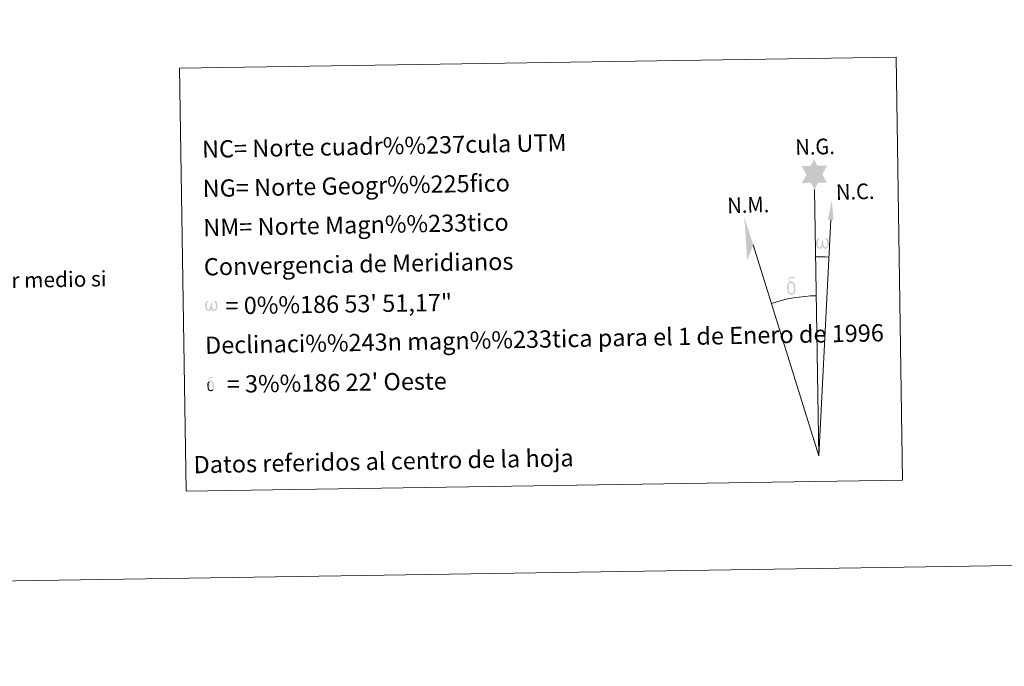
# Model space of a CAD drawing. Extents: x 602692 to 607192, y 766032 to 769070.
# Drawn here: x 605641 to 606156, y 766032 to 766370 of the extents above; entities that cross this region are included whole.
import ezdxf
from ezdxf.enums import TextEntityAlignment as Align

# ---------------------------------------------------------------- set-up
doc = ezdxf.new("R2010")
doc.units = 0
doc.header["$MEASUREMENT"] = 0
doc.layers.add('Nivel 63', color=7, linetype='Continuous')
doc.styles.add('Style-font010', font='font010.shx')

msp = doc.modelspace()

# ---------------------------------------------------------------- hatches: boundary and pattern name
at = {"layer": 'Nivel 63', "linetype": 'Continuous', "lineweight": 0}
for points in [[(606056.984, 766280.762), (606054.978, 766284.414), (606050.199, 766284.038), (606052.744, 766288.556), (606050.215, 766292.992), (606054.966, 766293.225), (606056.743, 766296.59), (606058.455, 766293.206), (606063.413, 766293.245), (606061.029, 766288.675), (606063.425, 766284.292), (606058.674, 766284.301)], [(606059.981, 766249.835), (606059.25, 766249.88), (606058.797, 766250.067), (606058.485, 766250.324), (606058.286, 766250.529), (606058.077, 766250.832), (606057.845, 766251.612), (606057.723, 766252.296), (606057.697, 766253.07), (606057.761, 766253.565), (606057.977, 766254.224), (606058.176, 766254.59), (606058.456, 766254.984), (606058.9, 766255.359), (606059.546, 766255.341), (606059.326, 766254.837), (606058.993, 766254.484), (606058.708, 766253.914), (606058.569, 766253.069), (606058.62, 766252.244), (606058.74, 766251.468), (606058.846, 766251.047), (606059.017, 766250.744), (606059.34, 766250.575), (606059.7, 766250.519), (606059.927, 766250.614), (606060.147, 766250.773), (606060.408, 766251.348), (606060.504, 766251.853), (606060.589, 766252.296), (606060.672, 766252.79), (606060.719, 766253.757), (606060.703, 766254.022), (606061.479, 766254.034), (606061.482, 766252.914), (606061.537, 766252.329), (606061.615, 766251.82), (606061.854, 766251.208), (606062.031, 766250.89), (606062.204, 766250.719), (606062.594, 766250.581), (606062.84, 766250.551), (606063.076, 766250.59), (606063.31, 766250.852), (606063.399, 766251.144), (606063.558, 766251.722), (606063.602, 766252.297), (606063.561, 766253.53), (606063.306, 766254.238), (606062.677, 766254.909), (606062.597, 766255.326), (606063.307, 766255.303), (606063.872, 766254.875), (606064.125, 766254.437), (606064.288, 766253.97), (606064.429, 766253.278), (606064.48, 766252.56), (606064.325, 766251.664), (606064.076, 766250.95), (606063.773, 766250.363), (606063.416, 766250.078), (606062.853, 766249.847), (606062.323, 766249.839), (606061.933, 766249.965), (606061.668, 766250.147), (606061.461, 766250.49), (606061.138, 766251.109), (606060.708, 766250.272), (606060.355, 766249.981)], [(606046.452, 766226.54), (606045.976, 766227.078), (606046.053, 766227.54), (606046.13, 766227.957), (606046.11, 766229.239), (606045.953, 766230.516), (606045.827, 766230.875), (606045.651, 766231.378), (606045.175, 766231.795), (606044.53, 766231.869), (606043.964, 766231.706), (606043.713, 766232.326), (606044.508, 766232.522), (606043.944, 766232.916), (606043.662, 766233.148), (606043.109, 766233.879), (606043.099, 766234.217), (606043.316, 766234.586), (606043.719, 766234.893), (606044.268, 766234.981), (606045.714, 766235.011), (606046.174, 766234.978), (606046.385, 766234.794), (606046.491, 766234.407), (606046.173, 766234.3), (606045.02, 766234.477), (606044.26, 766234.473), (606043.803, 766234.386), (606043.402, 766234.058), (606043.839, 766233.346), (606045.361, 766232.458), (606046.114, 766231.975), (606046.184, 766231.856), (606046.428, 766231.48), (606046.65, 766230.977), (606046.736, 766230.587), (606046.843, 766229.312), (606046.863, 766228.03), (606046.831, 766227.642), (606046.709, 766227.13), (606046.54, 766226.687)], [(606045.01, 766225.737), (606044.178, 766225.855), (606043.636, 766226.124), (606043.361, 766226.332), (606043.285, 766226.451), (606043.036, 766226.895), (606042.843, 766227.358), (606042.785, 766227.743), (606042.605, 766229.017), (606042.585, 766229.963), (606042.608, 766230.277), (606042.596, 766230.687), (606042.763, 766231.155), (606042.896, 766231.572), (606042.998, 766231.745), (606043.713, 766232.326), (606043.964, 766231.706), (606043.52, 766231.181), (606043.447, 766230.718), (606043.344, 766230.302), (606043.363, 766229.044), (606043.495, 766227.766), (606043.649, 766227.387), (606043.798, 766226.931), (606044.316, 766226.539), (606044.893, 766226.436), (606045.507, 766226.629), (606045.976, 766227.078), (606046.452, 766226.54), (606045.807, 766225.984)], [(605740.391, 766217.25), (605739.682, 766217.292), (605738.951, 766217.718), (605738.56, 766218.202), (605738.332, 766218.951), (605738.212, 766219.607), (605738.189, 766220.351), (605738.249, 766220.828), (605738.454, 766221.457), (605738.911, 766222.188), (605739.337, 766222.551), (605739.955, 766222.534), (605739.745, 766222.053), (605739.43, 766221.712), (605739.154, 766221.162), (605739.027, 766220.352), (605739.073, 766219.56), (605739.191, 766218.814), (605739.457, 766218.122), (605740.117, 766217.906), (605740.541, 766218.151), (605740.773, 766218.773), (605740.853, 766219.214), (605740.946, 766219.675), (605741.045, 766220.093), (605741.087, 766221.018), (605741.073, 766221.273), (605741.817, 766221.289), (605741.821, 766220.211), (605741.872, 766219.652), (605741.952, 766219.159), (605742.181, 766218.574), (605742.324, 766218.23), (605742.475, 766218.043), (605742.892, 766217.975), (605743.358, 766217.988), (605743.666, 766218.519), (605743.815, 766219.073), (605743.859, 766219.624), (605743.818, 766220.808), (605743.568, 766221.49), (605742.964, 766222.133), (605742.886, 766222.529), (605743.568, 766222.512), (605744.111, 766222.102), (605744.512, 766221.234), (605744.697, 766219.879), (605744.552, 766219.021), (605744.315, 766218.333), (605744.027, 766217.766), (605743.653, 766217.539), (605743.145, 766217.271), (605742.637, 766217.263), (605742.002, 766217.557), (605741.616, 766217.961), (605741.494, 766218.476), (605741.08, 766217.673)], [(605742.517, 766175.972), (605742.134, 766176.402), (605742.196, 766176.771), (605742.257, 766177.102), (605742.241, 766178.13), (605742.116, 766179.15), (605742.015, 766179.439), (605741.873, 766179.843), (605741.496, 766180.177), (605740.977, 766180.235), (605740.525, 766180.104), (605740.325, 766180.601), (605740.961, 766180.757), (605740.508, 766181.07), (605740.283, 766181.257), (605739.842, 766181.842), (605739.834, 766182.112), (605740.005, 766182.408), (605740.327, 766182.653), (605740.77, 766182.724), (605741.924, 766182.748), (605742.293, 766182.722), (605742.463, 766182.572), (605742.546, 766182.265), (605742.293, 766182.18), (605741.369, 766182.319), (605740.761, 766182.32), (605740.396, 766182.248), (605740.074, 766181.985), (605740.423, 766181.417), (605741.642, 766180.705), (605742.244, 766180.317), (605742.303, 766180.223), (605742.496, 766179.922), (605742.674, 766179.519), (605742.743, 766179.21), (605742.827, 766178.187), (605742.844, 766177.163), (605742.817, 766176.851), (605742.719, 766176.441), (605742.587, 766176.087)], [(605741.362, 766175.33), (605740.699, 766175.422), (605740.263, 766175.638), (605740.043, 766175.806), (605739.983, 766175.899), (605739.784, 766176.254), (605739.634, 766176.624), (605739.583, 766176.933), (605739.44, 766177.953), (605739.424, 766178.709), (605739.442, 766178.961), (605739.431, 766179.289), (605739.567, 766179.663), (605739.672, 766179.995), (605739.754, 766180.136), (605740.325, 766180.601), (605740.527, 766180.104), (605740.171, 766179.683), (605740.113, 766179.314), (605740.032, 766178.98), (605740.047, 766177.974), (605740.153, 766176.952), (605740.272, 766176.646), (605740.394, 766176.284), (605740.808, 766175.97), (605741.272, 766175.887), (605741.763, 766176.043), (605742.136, 766176.402), (605742.519, 766175.97), (605741.997, 766175.526)]]:
    msp.add_hatch(color=7, dxfattribs=at).paths.add_polyline_path(points)

# ---------------------------------------------------------------- linework, layer by layer
at = {"layer": 'Nivel 63', "color": 7, "linetype": 'Continuous', "lineweight": 0}
for q in [(606056.984, 766280.762), (606065.408, 766265.02), (606024.91, 766251.835)]:
    msp.add_line((606059.129, 766141.609), q, dxfattribs=at)
at = {"layer": 'Nivel 63', "color": 7, "linetype": 'Continuous', "lineweight": 0, "extrusion": (0, 0, -1)}
msp.add_ellipse((606059.123, 766141.594), major_axis=(-1.602, 104.022), ratio=0.9484726, start_param=0.0016529, end_param=0.0697531, dxfattribs=at)
at = {"layer": 'Nivel 63', "color": 7, "linetype": 'Continuous', "lineweight": 0}
msp.add_ellipse((606059.129, 766141.594), major_axis=(-1.288, 83.669), ratio=0.9484726, start_param=0.0003257, end_param=0.300485, dxfattribs=at)
msp.add_solid([(606066.916, 766265.009), (606063.954, 766265.03), (606065.918, 766275.141)], dxfattribs=at)
at = {"layer": 'Nivel 63', "color": 7, "linetype": 'Continuous', "lineweight": 0, "extrusion": (0, 0, -1)}
msp.add_solid([(-606024.91, 766251.835), (-606020.233, 766266.283), (-606021.706, 766243.781)], dxfattribs=at)
at = {"layer": 'Nivel 63', "color": 7, "linetype": 'Continuous', "lineweight": 0}
for points in [[(602737.378, 766031.55), (607191.846, 766100.139), (607146.119, 769069.799), (602691.651, 769001.21)], [(605724.897, 766344.151), (606099.561, 766349.918), (606102.962, 766128.882), (605728.301, 766123.115)]]:
    msp.add_3dface(points, dxfattribs=at)

# ---------------------------------------------------------------- texts
at = {"layer": 'Nivel 63', "color": 7, "linetype": 'Continuous', "lineweight": 0, "style": 'Style-font010'}
for s, height, rotation, p in [('NC= Norte cuadr%%237cula UTM', 9, 1.06453, (605736.613, 766301.842)), ('NG= Norte Geogr%%225fico', 9, 1.06453, (605736.929, 766281.344)), ('NM= Norte Magn%%233tico', 9, 1.06453, (605737.247, 766260.845)), ('Convergencia de Meridianos', 9, 1.06453, (605737.56, 766240.349)), ('Este mapa est%%225 protegido por la ley. Se prohibe cualquier reproducci%%243n total o parcial  por cualquier medio si', 7.999998, 1.06453, (605070.238, 766222.791)), ('    = 0%%186 53\' 51,17"', 8.99999, 0.88217, (605737.877, 766219.852)), ('Declinaci%%243n magn%%233tica para el 1 de Enero de 1996', 9, 1.06453, (605738.191, 766199.354)), ("    = 3%%186 22' Oeste", 8.99999, 0.88217, (605738.508, 766178.854))]:
    msp.add_text(s, height=height, rotation=rotation, dxfattribs=at).set_placement(p, align=Align.MIDDLE_LEFT)
at = {"layer": 'Nivel 63', "color": 7, "linetype": 'Continuous', "lineweight": 0, "style": 'Style-font010', "width": 0.939538}
for s, p in [('N.G.', (606046.97, 766298.806)), ('N.C.', (606068.225, 766275.347)), ('N.M.', (606011.39, 766268.351))]:
    msp.add_text(s, height=8.187, rotation=1.51912, dxfattribs=at).set_placement(p)
at = {"layer": 'Nivel 63', "color": 7, "linetype": 'Continuous', "lineweight": 0, "style": 'Style-font010'}
msp.add_text('Datos referidos al centro de la hoja', height=9, rotation=1.06453, dxfattribs=at).set_placement((605831.557, 766138.786), align=Align.MIDDLE_CENTER)

doc.saveas('drawing.dxf')
